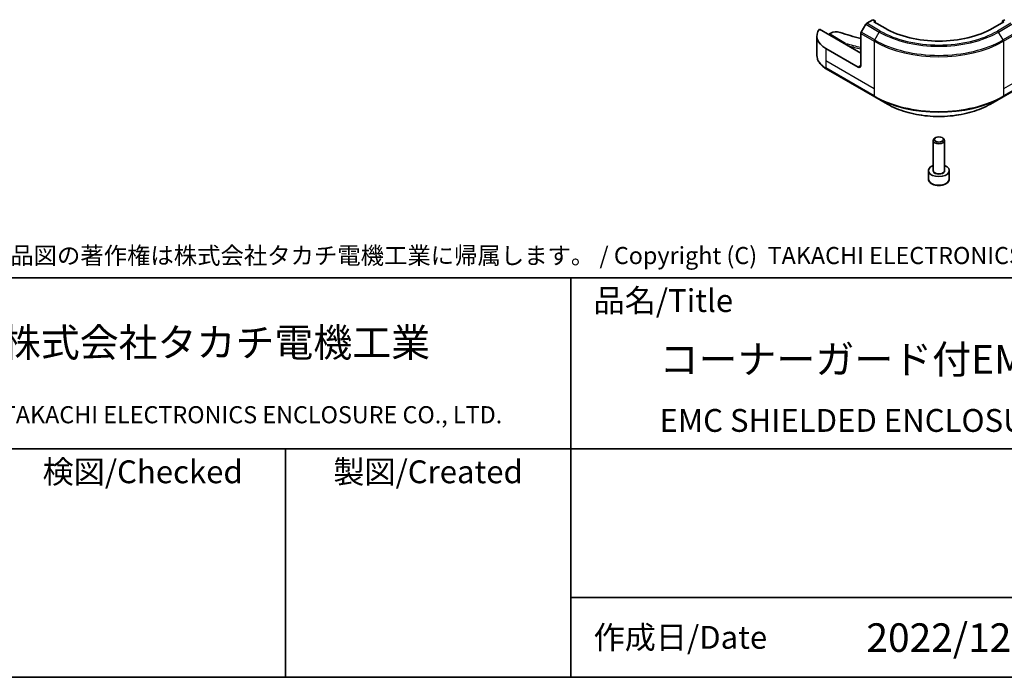
# Model space of a CAD drawing. Units: millimetres. Extents: x 0 to 6120, y 0 to 984.
# Drawn here: x 710 to 969, y 0 to 173 of the extents above; entities that cross this region are included whole.
import ezdxf
from ezdxf.enums import TextEntityAlignment as Align

# ---------------------------------------------------------------- set-up
doc = ezdxf.new("R2010")
doc.units = ezdxf.units.MM
doc.header["$LTSCALE"] = 3
for name, color, linetype, lineweight in [('Border (ISO)', 7, 'Continuous', 35), ('Title (ISO)', 7, 'Continuous', 35), ('Visible (ISO)', 7, 'Continuous', 35), ('Visible Narrow (ISO)', 7, 'Continuous', 25)]:
    doc.layers.add(name, color=color, linetype=linetype, lineweight=lineweight)
doc.styles.add('Note Text (TK)', font='MS PGothic.ttf')
doc.styles.add('takachi1', font='MS PGothic.ttf', dxfattribs={"height": 2.5})
doc.styles.add('文字スタイル67', font='arial.ttf')

# ---------------------------------------------------------------- blocks, each defined once
blk = doc.blocks.new('図面枠 tk図枠')
at = {"layer": 'Border (ISO)'}
blk.add_line((14.5, 8), (405.5, 8), dxfattribs=at)
blk = doc.blocks.new('表題欄 tk表題欄')
at = {"layer": 'Title (ISO)'}
for p, q in [((74.709, 244.053), (255.709, 244.053)), ((149.709, 244.053), (149.709, 209.053)), ((74.709, 229.053), (230.709, 229.053)), ((124.709, 229.053), (124.709, 209.053)), ((149.709, 216.053), (230.709, 216.053)), ((255.709, 209.053), (74.709, 209.053))]:
    blk.add_line(p, q, dxfattribs=at)
at = {"layer": 'Title (ISO)', "color": 1, "char_height": 2, "line_spacing_factor": 1.5, "style": 'Note Text (TK)'}
for s, insert, attachment_point in [('\\fＭＳ Ｐゴシック|b0|i0;{\\H2.0000;品名/Title}', (151.709, 242.053), 4), ('\\fＭＳ Ｐゴシック|b0|i0;{\\H2.0000;検図/Checked}', (112.209, 227.053), 5), ('\\fＭＳ Ｐゴシック|b0|i0;{\\H2.0000;製図/Created}', (137.209, 227.053), 5), ('\\fＭＳ Ｐゴシック|b0|i0;{\\H2.0000;作成日/Date}', (151.709, 212.553), 4)]:
    blk.add_mtext(s, dxfattribs=dict(at, insert=insert, attachment_point=attachment_point))
at = {"layer": 'Title (ISO)', "color": 7, "attachment_point": 4, "line_spacing_factor": 1.5, "style": 'Note Text (TK)'}
for s, insert, char_height in [('株式会社タカチ電機工業', (99.873, 238.053), 2.5), ('\\fArial|b0|i0;{\\H1.4986;TAKACHI ELECTRONICS ENCLOSURE CO., LTD.}', (99.873, 232.053), 1.4986)]:
    blk.add_mtext(s, dxfattribs=dict(at, insert=insert, char_height=char_height))
at = {"layer": 'Title (ISO)', "color": 7}
for tag, p, height, style in [('<品名>_001', (157.496, 235.654), 2.5, 'Note Text (TK)'), ('<Title>_001', (157.488, 230.552), 2, '文字スタイル67'), ('作成日_001', (175.618, 211.281), 2.5, 'Note Text (TK)'), ('<ページ_No.>_001', (237.949, 211.303), 2.5, 'Note Text (TK)'), ('<総ページ数>_001', (246.793, 211.303), 2.5, 'Note Text (TK)')]:
    blk.add_attdef(tag, p, '', height=height, dxfattribs=dict(at, style=style))
at = {"layer": 'Title (ISO)', "color": 7, "style": 'Note Text (TK)'}
blk.add_attdef('<尺度>', text='', height=2.5, dxfattribs=at).set_placement((243.209, 223.553), align=Align.MIDDLE_CENTER)

msp = doc.modelspace()

# ---------------------------------------------------------------- linework, layer by layer
at = {"layer": 'Visible (ISO)'}
for p, q in [((932.5516, 171.6047), (931.3445, 169.514)), ((934.4229, 172.8047), (932.8016, 171.8686)), ((934.9886, 172.4781), (934.4229, 172.8047)), ((934.6351, 172.274), (934.9886, 172.4781)), ((937.6049, 170.5594), (934.6351, 172.274)), ((934.9886, 172.4781), (934.9886, 172.0699)), ((968.859, 172.274), (965.8892, 170.5594)), ((969.0712, 172.8047), (968.5055, 172.4781)), ((968.5055, 172.4781), (968.5055, 172.0699)), ((968.5055, 172.4781), (968.859, 172.274)), ((919.7054, 168.5181), (919.7054, 163.38)), ((931.241, 164.0274), (920.3401, 170.321)), ((922.9678, 169.0488), (923.3542, 169.2719)), ((931.241, 160.7614), (931.241, 169.1655)), ((930.5339, 160.3531), (922.0486, 165.2521)), ((922.1521, 159.8851), (934.8801, 152.5366)), ((968.6141, 152.5366), (981.342, 159.8851)), ((934.8801, 152.5366), (938.2085, 150.615)), ((965.2856, 150.615), (968.6141, 152.5366)), ((950.2471, 133.2455), (950.2471, 141.0783)), ((950.9033, 141.8159), (950.6864, 141.6907)), ((952.5908, 141.8159), (952.8077, 141.6907)), ((953.2471, 133.2455), (953.2471, 141.0783)), ((948.9971, 130.9593), (948.9971, 133.1638)), ((954.4971, 130.9593), (954.4971, 133.1638))]:
    msp.add_line(p, q, dxfattribs=at)
for centre, major_axis, ratio, start_param, end_param in [((932.8016, 171.4604), (-0.25, -0.433), 0.57735027, 3.92699082, 4.71238898), ((927.7054, 168.5181), (-8, 0), 0.57735027, 5.88218392, 7.06858347), ((922.9678, 168.8039), (-0.15, -0.2598), 0.57735027, 3.92699082, 4.71238898), ((924.7684, 168.4554), (2, 0), 0.57735027, 1.04765332, 2.35619449), ((951.7471, 195.4625), (52, 0), 0.57735027, 4.18924598, 4.30703072), ((931.5945, 169.3696), (-0.25, -0.433), 0.57735027, 4.71238898, 5.49778714), ((951.7471, 178.7243), (-20, 0), 0.57735027, 0.78539816, 2.35619449), ((927.234, 166.3408), (-0.1175, -0.278), 0.47565033, 3.86789589, 4.65326541), ((930.5339, 161.1696), (0.5, -0.866), 0.57735027, 5.49778714, 7.06858347), ((951.7471, 141.0783), (-1.5, 0), 0.57735027, 5.49778714, 10.21017612), ((951.7471, 133.1638), (-2.75, 0), 0.57735027, 5.28932033, 10.41864294)]:
    msp.add_ellipse(centre, major_axis=major_axis, ratio=ratio, start_param=start_param, end_param=end_param, dxfattribs=at)
msp.add_ellipse((951.7471, 141.3288), major_axis=(1.1933, 0), ratio=0.57735027, dxfattribs=at)
for points, knots in [([(922.1521, 159.8851), (921.8548, 160.0568), (921.5786, 160.2432), (921.0749, 160.6435), (920.8475, 160.8572), (920.4485, 161.3094), (920.2768, 161.5479), (919.9968, 162.0455), (919.8885, 162.3047), (919.7427, 162.836), (919.7054, 163.1079), (919.7054, 163.38)], [3.141592654, 3.141592654, 3.141592654, 3.141592654, 3.298672286, 3.298672286, 3.455751919, 3.455751919, 3.612831552, 3.612831552, 3.769911184, 3.769911184, 3.926990817, 3.926990817, 3.926990817, 3.926990817]), ([(938.2085, 150.615), (939.6393, 149.7889), (941.2871, 149.0987), (944.8613, 148.0473), (946.7873, 147.6863), (950.736, 147.3252), (952.7581, 147.3252), (956.7068, 147.6863), (958.6329, 148.0473), (962.2071, 149.0987), (963.8548, 149.7889), (965.2856, 150.615)], [3.14159265, 3.14159265, 3.14159265, 3.14159265, 3.45575192, 3.45575192, 3.76991118, 3.76991118, 4.08407045, 4.08407045, 4.39822972, 4.39822972, 4.71238898, 4.71238898, 4.71238898, 4.71238898]), ([(948.9971, 130.9593), (948.9971, 130.7879), (949.0375, 130.6173), (949.1927, 130.2881), (949.3127, 130.1317), (949.629, 129.8374), (949.8337, 129.704), (950.3022, 129.482), (950.5679, 129.3951), (951.1272, 129.2778), (951.4205, 129.247), (952.007, 129.2428), (952.3, 129.2691), (952.8601, 129.377), (953.127, 129.4588), (953.6103, 129.6744), (953.8263, 129.8086), (954.177, 130.1217), (954.3141, 130.3001), (954.463, 130.6445), (954.4971, 130.8016), (954.4971, 130.9593)], [3.92699082, 3.92699082, 3.92699082, 3.92699082, 4.19278519, 4.19278519, 4.48240969, 4.48240969, 4.81050461, 4.81050461, 5.14921548, 5.14921548, 5.48534867, 5.48534867, 5.81990807, 5.81990807, 6.15582351, 6.15582351, 6.49447577, 6.49447577, 6.82407541, 6.82407541, 7.06858347, 7.06858347, 7.06858347, 7.06858347])]:
    msp.add_open_spline(points, degree=3, knots=knots, dxfattribs=at)
at = {"layer": 'Visible Narrow (ISO)'}
for p, q in [((932.5516, 171.6047), (936.0872, 169.5635)), ((936.3372, 169.8274), (932.8016, 171.8686)), ((970.6925, 171.8686), (967.157, 169.8274)), ((967.407, 169.5635), (970.9425, 171.6047)), ((927.234, 166.5857), (922.9678, 169.0488)), ((931.241, 169.1655), (934.7765, 167.1243)), ((934.8801, 167.4727), (931.3445, 169.514)), ((934.8801, 167.4727), (936.0872, 169.5635)), ((968.6141, 167.4727), (967.407, 169.5635)), ((972.1496, 169.514), (968.6141, 167.4727)), ((968.7176, 167.1243), (972.2532, 169.1655)), ((934.7765, 167.1243), (934.7765, 154.6377)), ((968.7176, 167.1243), (968.7176, 154.6377)), ((922.0486, 165.2521), (922.0486, 161.9861)), ((922.0486, 161.9861), (922.0486, 160.114)), ((934.7765, 154.6377), (922.0486, 161.9861)), ((931.241, 160.7614), (930.5339, 160.3531)), ((981.4456, 161.9861), (968.7176, 154.6377)), ((934.7765, 152.7655), (922.0486, 160.114)), ((981.4456, 160.114), (968.7176, 152.7655)), ((934.7765, 154.6377), (934.7765, 152.7655)), ((968.7176, 154.6377), (968.7176, 152.7655))]:
    msp.add_line(p, q, dxfattribs=at)
for centre, major_axis, start_param, end_param in [((936.3372, 169.4192), (-0.25, -0.433), 3.92699082, 4.71238898), ((951.7471, 178.6047), (22.1464, 0), 3.92699082, 5.49778714), ((951.7471, 178.7243), (-21.7929, 0), 0.78539816, 2.35619449), ((967.157, 169.4192), (0.25, -0.433), 1.57079633, 2.35619449), ((951.7471, 195.4625), (-55.7, 0), 1.11509655, 1.1937751), ((951.7471, 195.2176), (56, 0), 4.27200272, 4.3374881), ((935.1301, 167.3284), (0.25, 0.433), 1.57079633, 2.35619449), ((951.7471, 176.9222), (24, 0), 3.92699082, 5.49778714), ((951.7471, 177.2109), (-23.8536, 0), 0.78539816, 2.35619449), ((968.3641, 167.3284), (-0.25, 0.433), 3.92699082, 4.71238898), ((927.7054, 163.38), (-8, 0), 0, 0.78539816), ((922.4021, 160.3181), (-0.25, -0.433), 5.49778714, 6.28318531), ((951.7471, 162.5635), (-24, 0), 0.78539816, 2.35619449), ((935.1301, 152.9697), (-0.25, -0.433), 5.49778714, 6.28318531), ((968.3641, 152.9697), (0.25, -0.433), 0, 0.78539816), ((951.7471, 162.2748), (23.8536, 0), 3.92699082, 5.49778714), ((951.7471, 158.4315), (-19.1464, 0), 0.78539816, 2.35619449), ((951.7471, 133.1638), (-1.6, 0), 5.92776411, 9.78019916), ((951.7471, 133.2455), (1.5, 0), 3.14159265, 6.28318531), ((951.7471, 130.9593), (2.75, 0), 3.14159265, 6.28318531)]:
    msp.add_ellipse(centre, major_axis=major_axis, ratio=0.57735027, start_param=start_param, end_param=end_param, dxfattribs=at)

# ---------------------------------------------------------------- block references
at = {"xscale": 3, "yscale": 3, "zscale": 3}
msp.add_blockref('図面枠 tk図枠', (-43.5, -24), dxfattribs=at)
ref = msp.add_blockref('表題欄 tk表題欄', (405.8735, -627.1582), dxfattribs=dict(xscale=3, yscale=3, zscale=3))
ref.add_attrib('<品名>_001', 'コーナーガード付EMCシールドケース', (878.3608, 79.8026), dxfattribs={"layer": 'Title (ISO)', "color": 7, "height": 7.5, "style": 'Note Text (TK)'})
ref.add_attrib('作成日_001', '2022/12/28', (932.706, 6.6861), dxfattribs={"layer": 'Title (ISO)', "color": 7, "height": 7.5, "style": 'Note Text (TK)'})
ref.add_attrib('<Title>_001', 'EMC SHIELDED ENCLOSURE with CORNER GUARD', (878.337, 64.498), dxfattribs={"layer": 'Title (ISO)', "color": 7, "height": 6, "style": '文字スタイル67'})

# ---------------------------------------------------------------- texts
at = {"insert": (640.1688, 113.0817), "char_height": 4.5, "attachment_point": 1, "style": 'takachi1'}
msp.add_mtext_dynamic_manual_height_columns('{\\fMeiryo UI|b0|i0|c128|p50;本図面および付帯する部品図の著作権は株式会社タカチ電機工業に帰属します。 / Copyright (C)  TAKACHI ELECTRONICS ENCLOSURE CO., LTD. All Rights Reserved.}', width=569.005138, gutter_width=37.5, heights=[0], dxfattribs=at)

doc.saveas('drawing.dxf')
